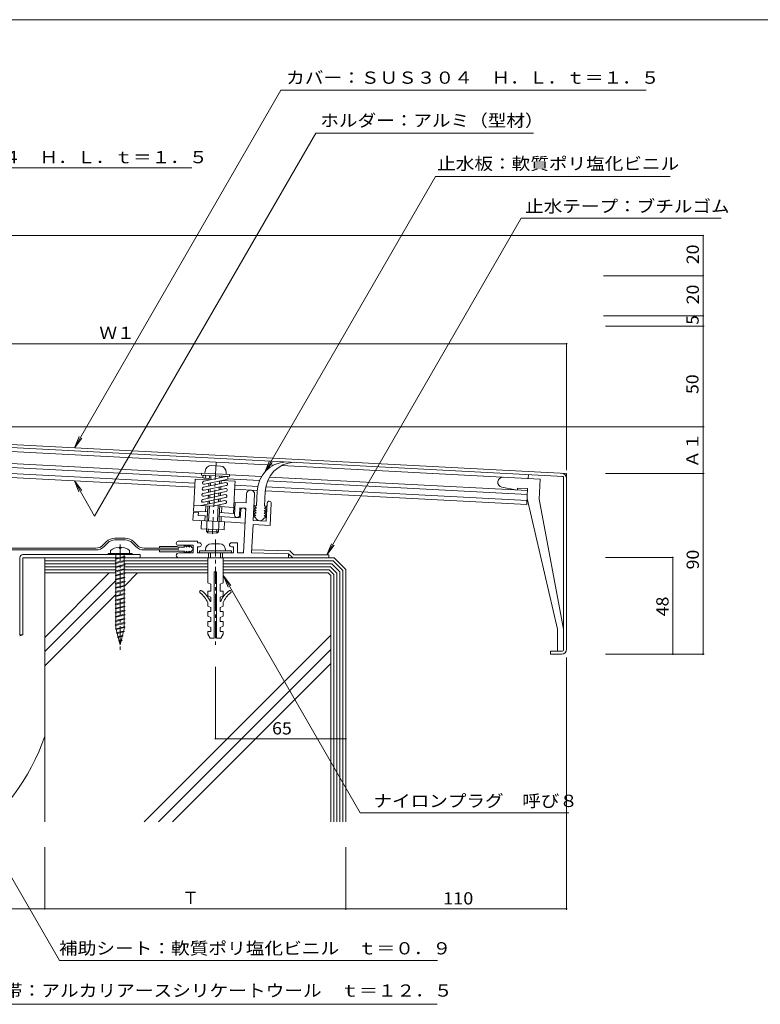
# Model space of a CAD drawing. Units: millimetres. Extents: x -795 to 795, y -546 to 503.
# Drawn here: x -190 to 179, y -489 to 1 of the extents above; entities that cross this region are included whole.
import ezdxf

# ---------------------------------------------------------------- set-up
doc = ezdxf.new("R2010")
doc.units = ezdxf.units.MM
doc.header["$LTSCALE"] = 2
doc.linetypes.add('JWW_CENTER1', pattern=[13.546667, 4.233333, -0.846667, 0.846667, -0.846667, 4.233333, -0.846667, 0.846667, -0.846667])
for name, color, linetype in [('D-0', 7, 'Continuous'), ('D-1', 7, 'Continuous'), ('D-2', 7, 'Continuous'), ('D-3', 7, 'Continuous'), ('D-4', 7, 'Continuous'), ('D-5', 7, 'Continuous')]:
    doc.layers.add(name, color=color, linetype=linetype)
doc.styles.add('ＭＳ ゴシック', font='txt')

msp = doc.modelspace()

# ---------------------------------------------------------------- linework, layer by layer
at = {"layer": 'D-0', "color": 3, "linetype": 'Continuous', "lineweight": 9}
for p, q in [((-281.8, -205.76), (82.69, -224.86)), ((-293.3, -206.66), (81.19, -226.29)), ((82.69, -312.47), (82.69, -224.86)), ((81.19, -312.47), (81.19, -226.29)), ((74.69, -313.47), (74.69, -314.97)), ((80.19, -313.47), (74.69, -313.47)), ((80.19, -314.97), (74.69, -314.97))]:
    msp.add_line(p, q, dxfattribs=at)
for centre, radius, start, end in [((80.19, -227.24), 2.5, 0, 86.9997), ((80.19, -227.24), 1, 0, 86.9994), ((80.19, -312.47), 2.5, 270, 0), ((80.19, -312.47), 1, 270, 0)]:
    msp.add_arc(centre, radius, start, end, dxfattribs=at)
at = {"layer": 'D-1', "color": 2, "linetype": 'Continuous', "lineweight": 9}
for p, q in [((-63.32, -220.72), (-281.99, -209.26)), ((-99.25, -224.84), (-293.72, -214.65)), ((-102.53, -229.68), (-293.98, -219.64)), ((-98.45, -226.89), (-282.41, -217.25)), ((-102.53, -231.68), (-282.67, -222.24)), ((-99.29, -225.67), (-99.24, -224.67)), ((-85.31, -226.4), (-99.29, -225.67)), ((-85.26, -225.4), (-99.24, -224.67)), ((-97.46, -223.76), (-97.51, -224.76)), ((-89.81, -221.16), (-94.31, -220.92)), ((-86.98, -224.31), (-87.03, -225.31)), ((-85.31, -226.4), (-85.26, -225.4)), ((-69.35, -226.41), (-85.27, -225.57)), ((69.53, -227.68), (-59.32, -220.93)), ((63.54, -227.36), (63.64, -225.37)), ((-102.42, -227.7), (-103.26, -243.68)), ((-95.43, -228.07), (-102.42, -227.7)), ((-87.15, -229.33), (-98.29, -231.75)), ((-86.99, -226.34), (-98.13, -228.76)), ((-95.4, -227.37), (-97.85, -227.24)), ((-86.67, -227.8), (-97.81, -230.22)), ((-95.6, -231.17), (-95.52, -229.72)), ((-95.44, -228.17), (-95.32, -225.87)), ((-94.79, -230.99), (-94.71, -229.55)), ((-94.63, -228), (-94.52, -225.92)), ((-90.33, -230.02), (-90.25, -228.58)), ((-90.17, -227.03), (-90.13, -226.15)), ((-89.52, -229.85), (-89.44, -228.4)), ((-89.36, -226.85), (-89.33, -226.19)), ((-82.45, -228.75), (-89.35, -228.38)), ((-70.32, -228.36), (-86.24, -227.53)), ((-82.45, -228.75), (-82.56, -230.74)), ((63.12, -235.35), (-66.33, -228.57)), ((63.22, -233.36), (-65.36, -226.62)), ((69.53, -227.68), (69.01, -237.66)), ((-87.46, -235.32), (-98.6, -237.74)), ((-87.3, -232.33), (-98.45, -234.75)), ((-86.99, -233.79), (-98.13, -236.21)), ((-86.83, -230.8), (-97.97, -233.22)), ((-95.75, -234.16), (-95.68, -232.72)), ((-94.94, -233.99), (-94.87, -232.54)), ((-90.64, -236.02), (-90.57, -234.57)), ((-90.49, -233.02), (-90.41, -231.58)), ((-89.83, -235.84), (-89.76, -234.4)), ((-89.68, -232.84), (-89.6, -231.4)), ((-82.56, -230.74), (-83.29, -244.72)), ((-71.19, -231.32), (-82.56, -230.72)), ((-71.43, -233.31), (-82.56, -232.73)), ((-77.01, -239.56), (-76.77, -235.07)), ((-73.46, -248.26), (-72.78, -235.28)), ((62.86, -240.35), (-67.43, -233.52)), ((62.96, -238.35), (-67.2, -231.53)), ((57.23, -233.04), (50.42, -231.66)), ((58.23, -233.09), (58.28, -232.1)), ((63.28, -232.36), (58.28, -232.1)), ((62.86, -240.35), (63.28, -232.36)), ((-87.62, -238.32), (-99.39, -240.88)), ((-87.14, -236.79), (-98.28, -239.21)), ((-96.07, -240.16), (-95.99, -238.71)), ((-95.91, -237.16), (-95.83, -235.72)), ((-95.26, -239.98), (-95.18, -238.54)), ((-95.1, -236.98), (-95.02, -235.54)), ((-87.3, -239.79), (-93.7, -241.17)), ((-90.8, -239.01), (-90.72, -237.57)), ((-90.78, -253.86), (-90.07, -240.39)), ((-89.99, -238.84), (-89.91, -237.39)), ((-82.83, -245.52), (-82.5, -239.27)), ((-77.01, -239.56), (-82.5, -239.27)), ((-66.97, -248.6), (-66.5, -239.61)), ((-65.08, -250.78), (-64.5, -239.71)), ((63.01, -237.35), (78.19, -302.47)), ((69.01, -237.66), (81.19, -302.47)), ((-103.29, -244.19), (-103.5, -248.19)), ((-100.79, -244.32), (-103.29, -244.19)), ((-96.27, -244.04), (-103.26, -243.68)), ((-93.76, -241.17), (-103.1, -240.68)), ((-100.79, -244.32), (-100.87, -245.82)), ((-97.27, -243.99), (-97.11, -241)), ((-96.77, -253.55), (-96.11, -241.07)), ((-95.71, -248.6), (-95.32, -241.11)), ((-91.31, -248.83), (-90.88, -240.56)), ((-83.29, -244.72), (-90.28, -244.36)), ((-83.13, -241.73), (-90.12, -241.36)), ((-89.28, -244.41), (-89.12, -241.41)), ((-80.33, -245.65), (-80.14, -241.9)), ((-77.14, -242.06), (-80.14, -241.9)), ((-79.9, -246.92), (-79.7, -243.18)), ((-77.14, -242.06), (-78.31, -264.4)), ((-84.52, -249.18), (-103.5, -248.19)), ((-97.38, -246.01), (-100.87, -245.82)), ((-99.25, -248.41), (-99.46, -252.41)), ((-97.51, -248.5), (-97.38, -246.01)), ((-96.38, -246.06), (-97.38, -246.01)), ((-82.4, -246.79), (-90.38, -246.37)), ((-89.52, -248.92), (-89.39, -246.42)), ((-87.77, -249.01), (-87.98, -253.01)), ((-77.53, -249.55), (-84.52, -249.18)), ((-79.9, -246.92), (-82.4, -246.79)), ((-66.97, -248.6), (-73.46, -248.26)), ((-87.98, -253.01), (-99.46, -252.41)), ((-96.01, -254.39), (-96.77, -253.55)), ((-90.78, -253.86), (-96.77, -253.55)), ((-95.92, -252.59), (-96.01, -254.39)), ((-91.62, -254.62), (-96.01, -254.39)), ((-91.52, -252.82), (-91.62, -254.62)), ((-91.62, -254.62), (-90.78, -253.86)), ((-73.57, -250.33), (-74.31, -264.4)), ((-65.08, -250.78), (-73.57, -250.33)), ((-101.31, -258.65), (-110.81, -258.65)), ((-101.31, -258.65), (-101.31, -259.4)), ((-101.31, -259.4), (-100.31, -259.4)), ((-94.31, -259.9), (-90.31, -259.9)), ((-84.31, -259.4), (-81.31, -259.4)), ((-81.31, -259.4), (-81.31, -264.4)), ((-103.31, -260.65), (-110.81, -260.65)), ((-103.31, -264.4), (-110.56, -264.4)), ((-103.31, -260.65), (-103.31, -264.4)), ((-101.31, -261.4), (-100.31, -261.4)), ((-101.31, -261.4), (-101.31, -264.4)), ((-83.31, -264.4), (-101.31, -264.4)), ((-84.31, -263.4), (-100.31, -263.4)), ((-100.31, -263.4), (-100.31, -264.4)), ((-97.31, -262.9), (-97.31, -263.4)), ((-95.81, -264.4), (-95.81, -266.9)), ((-94.81, -264.4), (-94.81, -266.9)), ((-89.81, -264.4), (-89.81, -266.9)), ((-88.81, -264.4), (-88.81, -266.9)), ((-87.31, -262.9), (-87.31, -263.4)), ((-84.31, -261.4), (-83.31, -261.4)), ((-84.31, -263.4), (-84.31, -264.4)), ((-83.31, -261.4), (-83.31, -264.4)), ((-81.31, -264.4), (-78.31, -264.4)), ((-55.81, -264.9), (-74.28, -264.4)), ((-55.17, -263.42), (-74.23, -262.9)), ((-55.81, -266.9), (-55.81, -264.9)), ((-55.81, -264.9), (-53.81, -266.9)), ((-55.17, -263.42), (-53.19, -265.4)), ((-96.11, -266.9), (-88.51, -266.9)), ((-96.11, -266.9), (-96.11, -279.4)), ((-88.51, -266.9), (-88.51, -279.4)), ((-35.81, -265.4), (-53.19, -265.4)), ((-35.81, -266.9), (-35.81, -265.4)), ((-92.85, -273.9), (-92.85, -306.9)), ((-92.85, -273.9), (-91.78, -273.9)), ((-91.78, -273.9), (-91.78, -306.9)), ((-94.65, -280.07), (-96.11, -279.4)), ((-89.98, -280.07), (-88.51, -279.4)), ((-96.11, -283.57), (-96.11, -285.9)), ((-96.11, -283.57), (-94.65, -283.57)), ((-94.65, -280.07), (-94.65, -283.57)), ((-89.98, -280.07), (-89.98, -283.57)), ((-88.51, -283.57), (-89.98, -283.57)), ((-88.51, -283.57), (-88.51, -285.9)), ((-94.65, -286.57), (-96.11, -285.9)), ((-96.11, -289.1), (-96.11, -290.9)), ((-94.93, -288.57), (-94.65, -288.57)), ((-94.65, -286.57), (-94.65, -288.57)), ((-89.98, -286.57), (-88.51, -285.9)), ((-89.98, -286.57), (-89.98, -288.57)), ((-89.69, -288.57), (-89.98, -288.57)), ((-88.51, -289.1), (-88.51, -290.9)), ((-94.65, -291.57), (-96.11, -290.9)), ((-96.11, -293.57), (-94.65, -293.57)), ((-96.11, -293.57), (-96.11, -295.9)), ((-94.65, -291.57), (-94.65, -293.57)), ((-89.98, -291.57), (-88.51, -290.9)), ((-89.98, -291.57), (-89.98, -293.57)), ((-88.51, -293.57), (-89.98, -293.57)), ((-88.51, -293.57), (-88.51, -295.9)), ((-94.65, -296.57), (-96.11, -295.9)), ((-96.11, -298.57), (-94.65, -298.57)), ((-96.11, -298.57), (-96.11, -300.9)), ((-94.65, -296.57), (-94.65, -298.57)), ((-89.98, -296.57), (-88.51, -295.9)), ((-89.98, -296.57), (-89.98, -298.57)), ((-88.51, -298.57), (-89.98, -298.57)), ((-88.51, -298.57), (-88.51, -300.9)), ((-94.65, -301.57), (-96.11, -300.9)), ((-96.11, -303.57), (-94.65, -303.57)), ((-96.11, -303.57), (-96.11, -304.9)), ((-94.65, -301.57), (-94.65, -303.57)), ((-89.98, -301.57), (-88.51, -300.9)), ((-89.98, -301.57), (-89.98, -303.57)), ((-89.98, -303.57), (-88.51, -303.57)), ((-88.51, -303.57), (-88.51, -304.9)), ((78.19, -302.47), (78.19, -313.47)), ((-94.98, -306.9), (-96.11, -304.9)), ((-94.98, -306.9), (-92.85, -306.9)), ((-91.78, -306.9), (-89.65, -306.9)), ((-89.65, -306.9), (-88.51, -304.9))]:
    msp.add_line(p, q, dxfattribs=at)
at = {"layer": 'D-1', "color": 2, "linetype": 'JWW_CENTER1', "lineweight": 9}
for p, q in [((-93.82, -255), (-91.89, -218.28)), ((-92.31, -257.79), (-92.31, -310.89))]:
    msp.add_line(p, q, dxfattribs=at)
at = {"layer": 'D-1', "color": 2, "linetype": 'Continuous', "lineweight": 9}
msp.add_circle((-97.82, -226.49), 0.75, dxfattribs=at)
for centre, radius, start, end in [((-94.46, -223.92), 3, 86.9989, 176.9989), ((-89.97, -224.15), 3, 356.9989, 86.9989), ((-97.97, -229.49), 0.75, 102.2513, 282.2587), ((-86.99, -230.07), 0.75, 282.2587, 102.2513), ((-86.83, -227.07), 0.75, 282.2513, 102.2587), ((50.92, -229.21), 2.5, 86.9997, 258.4931), ((-98.29, -235.48), 0.75, 102.2549, 282.255), ((-98.13, -232.49), 0.75, 102.2587, 282.2513), ((-87.3, -236.06), 0.75, 282.255, 102.255), ((-87.14, -233.06), 0.75, 282.2513, 102.2587), ((-74.78, -235.17), 2, 357.0008, 176.9978), ((-98.44, -238.48), 0.75, 102.2587, 282.2513), ((-87.46, -239.05), 0.75, 282.255, 102.255), ((-65.5, -239.66), 1, 357.0009, 177.0009), ((-78.45, -243.24), 1.25, 357.0009, 177.0009), ((-81.58, -245.58), 1.25, 177.0008, 357.0009), ((-110.81, -259.65), 1, 90, 270), ((-100.31, -260.4), 1, 270, 90), ((-94.31, -262.9), 3, 90, 180), ((-90.31, -262.9), 3, 0, 90), ((-84.31, -260.4), 1, 90, 270), ((-110.56, -265.65), 1.25, 90, 270), ((-99.5, -283.84), 0.667, 52.9296, 232.9299), ((-107.13, -293.95), 12, 23.7975, 52.9298), ((-107.13, -293.95), 13.33, 23.7975, 52.9298), ((-77.49, -293.95), 13.33, 127.0702, 156.2025), ((-77.49, -293.95), 12, 127.0702, 156.2025), ((-85.13, -283.84), 0.667, 307.0701, 127.0704)]:
    msp.add_arc(centre, radius, start, end, dxfattribs=at)
at = {"layer": 'D-2', "color": 4, "linetype": 'Continuous', "lineweight": 9}
for p, q in [((-71.83, -240.91), (-71.44, -233.58)), ((-67.83, -241.12), (-67.45, -233.79)), ((-73.27, -244.59), (-72.02, -244.66)), ((-72.09, -245.9), (-73.27, -244.59)), ((-73.2, -243.34), (-71.96, -243.41)), ((-72.02, -244.66), (-73.2, -243.34)), ((-73.14, -242.09), (-71.89, -242.16)), ((-71.96, -243.41), (-73.14, -242.09)), ((-73.07, -240.85), (-71.83, -240.91)), ((-71.89, -242.16), (-73.07, -240.85)), ((-68.09, -246.11), (-66.78, -244.93)), ((-68.03, -244.87), (-66.71, -243.68)), ((-66.78, -244.93), (-68.03, -244.87)), ((-67.96, -243.62), (-66.65, -242.43)), ((-66.71, -243.68), (-67.96, -243.62)), ((-67.9, -242.37), (-66.58, -241.19)), ((-66.65, -242.43), (-67.9, -242.37)), ((-66.58, -241.19), (-67.83, -241.12)), ((-71.6, -247.77), (-73.34, -245.84)), ((-72.09, -245.9), (-73.34, -245.84)), ((-68.77, -247.92), (-66.84, -246.18)), ((-68.09, -246.11), (-66.84, -246.18)), ((-146.57, -258.8), (-148.38, -260.61)), ((-147.74, -261.25), (-145.93, -259.44)), ((-137.29, -257.07), (-142.4, -257.07)), ((-137.29, -257.97), (-142.4, -257.97)), ((-131.94, -261.25), (-133.75, -259.44)), ((-133.11, -258.8), (-131.31, -260.61)), ((-198.02, -262.07), (-151.88, -262.07)), ((-198.02, -262.97), (-151.86, -262.97)), ((-145.8, -265.3), (-145.8, -264.8)), ((-145.8, -264.8), (-133.8, -264.8)), ((-144.55, -263.16), (-144.55, -264.8)), ((-140.3, -261.61), (-140.3, -262.02)), ((-139.31, -262.02), (-140.3, -262.02)), ((-139.31, -261.61), (-139.31, -262.02)), ((-135.05, -263.16), (-135.05, -264.8)), ((-133.8, -265.3), (-133.8, -264.8)), ((-127.83, -262.97), (-110.47, -262.97)), ((-127.81, -262.07), (-110.47, -262.07)), ((-120.1, -261.19), (-111.37, -261.19)), ((-120.1, -261.19), (-120.1, -262.09)), ((-120.1, -263.89), (-120.1, -262.99)), ((-120.1, -263.89), (-111.37, -263.89)), ((-110.78, -261.54), (-111.37, -261.19)), ((-110.78, -263.54), (-111.37, -263.89)), ((-107.78, -261.54), (-110.78, -261.54)), ((-107.78, -263.54), (-110.78, -263.54)), ((-107.77, -260.82), (-107.88, -260.79)), ((-107.77, -264.26), (-107.88, -264.29)), ((-107.7, -260.84), (-107.77, -260.82)), ((-107.7, -264.24), (-107.77, -264.26)), ((-107.63, -260.86), (-107.7, -260.84)), ((-107.63, -264.22), (-107.7, -264.24)), ((-107.59, -260.87), (-107.63, -260.86)), ((-107.59, -264.2), (-107.63, -264.22)), ((-107.43, -260.93), (-107.59, -260.87)), ((-107.43, -264.14), (-107.59, -264.2)), ((-107.17, -261.07), (-107.43, -260.93)), ((-107.17, -264), (-107.43, -264.14)), ((-106.92, -261.24), (-107.17, -261.07)), ((-106.92, -263.83), (-107.17, -264)), ((-106.67, -261.43), (-106.92, -261.24)), ((-106.67, -263.65), (-106.92, -263.83)), ((-106.53, -261.54), (-106.67, -261.43)), ((-106.53, -263.54), (-106.67, -263.65)), ((-106.52, -260.82), (-106.63, -260.79)), ((-106.52, -264.26), (-106.63, -264.29)), ((-106.45, -260.84), (-106.52, -260.82)), ((-106.45, -264.24), (-106.52, -264.26)), ((-106.38, -260.86), (-106.45, -260.84)), ((-106.38, -264.22), (-106.45, -264.24)), ((-106.34, -260.87), (-106.38, -260.86)), ((-106.34, -264.2), (-106.38, -264.22)), ((-106.18, -260.93), (-106.34, -260.87)), ((-106.18, -264.14), (-106.34, -264.2)), ((-105.92, -261.07), (-106.18, -260.93)), ((-105.92, -264), (-106.18, -264.14)), ((-105.67, -261.24), (-105.92, -261.07)), ((-105.67, -263.83), (-105.92, -264)), ((-105.42, -261.43), (-105.67, -261.24)), ((-105.42, -263.65), (-105.67, -263.83)), ((-105.28, -261.54), (-105.42, -261.43)), ((-105.28, -263.54), (-105.42, -263.65)), ((-105.33, -260.81), (-105.38, -260.79)), ((-105.33, -264.27), (-105.38, -264.29)), ((-105.23, -260.84), (-105.33, -260.81)), ((-105.23, -264.23), (-105.33, -264.27)), ((-105.13, -260.88), (-105.23, -260.84)), ((-105.13, -264.2), (-105.23, -264.23)), ((-105.03, -260.92), (-105.13, -260.88)), ((-105.03, -264.16), (-105.13, -264.2)), ((-104.98, -260.94), (-105.03, -260.92)), ((-104.98, -264.13), (-105.03, -264.16)), ((-104.85, -261.01), (-104.98, -260.94)), ((-104.85, -264.07), (-104.98, -264.13)), ((-104.65, -261.14), (-104.85, -261.01)), ((-104.65, -263.94), (-104.85, -264.07)), ((-104.46, -261.28), (-104.65, -261.14)), ((-104.46, -263.79), (-104.65, -263.94)), ((-104.27, -261.44), (-104.46, -261.28)), ((-104.27, -263.63), (-104.46, -263.79)), ((-104.16, -261.54), (-104.27, -261.44)), ((-104.16, -263.54), (-104.27, -263.63)), ((-103.37, -262.32), (-104.16, -261.54)), ((-103.37, -262.75), (-104.16, -263.54)), ((-189.8, -266.9), (-189.8, -305.3)), ((-129.8, -265.3), (-188.2, -265.3)), ((-188.2, -305.3), (-188.2, -266.9)), ((-188.2, -266.9), (-129.8, -266.9)), ((-177.3, -325.99), (-177.3, -266.9)), ((-145.8, -265.3), (-133.8, -265.3)), ((-142.28, -267.41), (-141.87, -267.2)), ((-141.87, -267.62), (-142.28, -267.41)), ((-142.28, -269.47), (-141.87, -269.26)), ((-141.87, -269.69), (-142.28, -269.47)), ((-141.87, -267.2), (-137.74, -266.17)), ((-141.87, -267.62), (-137.74, -266.59)), ((-141.87, -269.26), (-137.74, -268.23)), ((-141.87, -269.69), (-137.74, -268.66)), ((-141.86, -265.3), (-141.86, -267.2)), ((-141.85, -267.62), (-141.85, -269.26)), ((-141.85, -269.69), (-141.85, -271.32)), ((-137.74, -265.3), (-137.73, -266.17)), ((-137.74, -266.17), (-137.33, -266.38)), ((-137.33, -266.38), (-137.74, -266.59)), ((-137.74, -268.23), (-137.33, -268.44)), ((-137.33, -268.44), (-137.74, -268.66)), ((-137.73, -266.59), (-137.73, -268.24)), ((-137.73, -268.65), (-137.73, -270.3)), ((-129.8, -265.3), (-129.8, -266.9)), ((-142.28, -271.54), (-141.87, -271.32)), ((-141.87, -271.75), (-142.28, -271.54)), ((-142.28, -273.6), (-141.87, -273.38)), ((-141.87, -273.81), (-142.28, -273.6)), ((-141.87, -271.32), (-137.74, -270.29)), ((-141.87, -271.75), (-137.74, -270.72)), ((-141.87, -273.38), (-137.74, -272.35)), ((-141.87, -273.81), (-137.74, -272.78)), ((-141.87, -275.45), (-137.74, -274.42)), ((-141.85, -271.75), (-141.85, -273.38)), ((-141.85, -273.81), (-141.85, -275.45)), ((-137.74, -270.29), (-137.33, -270.5)), ((-137.33, -270.5), (-137.74, -270.72)), ((-137.74, -272.35), (-137.33, -272.57)), ((-137.33, -272.57), (-137.74, -272.78)), ((-137.74, -274.42), (-137.33, -274.63)), ((-137.33, -274.63), (-137.74, -274.84)), ((-137.73, -270.71), (-137.73, -272.36)), ((-137.73, -272.77), (-137.73, -274.42)), ((-142.28, -275.66), (-141.87, -275.45)), ((-141.87, -275.87), (-142.28, -275.66)), ((-142.28, -277.72), (-141.87, -277.51)), ((-141.87, -277.93), (-142.28, -277.72)), ((-142.28, -279.78), (-141.87, -279.57)), ((-141.87, -275.87), (-137.74, -274.84)), ((-141.87, -277.51), (-137.74, -276.48)), ((-141.87, -277.93), (-137.74, -276.9)), ((-141.87, -279.57), (-137.74, -278.54)), ((-141.87, -280), (-137.74, -278.96)), ((-141.85, -275.87), (-141.85, -277.51)), ((-141.85, -277.93), (-141.85, -279.57)), ((-137.74, -276.48), (-137.33, -276.69)), ((-137.33, -276.69), (-137.74, -276.9)), ((-137.74, -278.54), (-137.33, -278.75)), ((-137.33, -278.75), (-137.74, -278.96)), ((-137.73, -274.84), (-137.73, -276.48)), ((-137.73, -276.9), (-137.73, -278.55)), ((-137.73, -278.96), (-137.73, -280.61)), ((-141.87, -280), (-142.28, -279.78)), ((-142.28, -281.84), (-141.87, -281.63)), ((-141.87, -282.06), (-142.28, -281.84)), ((-142.28, -283.91), (-141.87, -283.69)), ((-141.87, -284.12), (-142.28, -283.91)), ((-141.87, -281.63), (-137.74, -280.6)), ((-141.87, -282.06), (-137.74, -281.03)), ((-141.87, -283.69), (-137.74, -282.66)), ((-141.87, -284.12), (-137.74, -283.09)), ((-141.85, -280), (-141.85, -281.63)), ((-141.85, -282.06), (-141.85, -283.69)), ((-141.85, -284.12), (-141.85, -285.76)), ((-137.74, -280.6), (-137.33, -280.81)), ((-137.33, -280.81), (-137.74, -281.03)), ((-137.74, -282.66), (-137.33, -282.88)), ((-137.33, -282.88), (-137.74, -283.09)), ((-137.73, -281.02), (-137.73, -282.67)), ((-137.73, -283.08), (-137.73, -284.73)), ((-142.28, -285.97), (-141.87, -285.76)), ((-141.87, -286.18), (-142.28, -285.97)), ((-142.28, -288.03), (-141.87, -287.82)), ((-141.87, -288.24), (-142.28, -288.03)), ((-141.87, -285.76), (-137.74, -284.73)), ((-141.87, -286.18), (-137.74, -285.15)), ((-141.87, -287.82), (-137.74, -286.79)), ((-141.87, -288.24), (-137.74, -287.21)), ((-141.87, -289.88), (-137.74, -288.85)), ((-141.87, -290.3), (-137.74, -289.27)), ((-141.85, -286.18), (-141.85, -287.82)), ((-141.85, -288.24), (-141.85, -289.88)), ((-137.74, -284.73), (-137.33, -284.94)), ((-137.33, -284.94), (-137.74, -285.15)), ((-137.74, -286.79), (-137.33, -287)), ((-137.33, -287), (-137.74, -287.21)), ((-137.74, -288.85), (-137.33, -289.06)), ((-137.33, -289.06), (-137.74, -289.27)), ((-137.73, -285.15), (-137.73, -286.79)), ((-137.73, -287.21), (-137.73, -288.86)), ((-137.73, -289.27), (-137.73, -290.92)), ((-142.28, -290.09), (-141.87, -289.88)), ((-141.87, -290.3), (-142.28, -290.09)), ((-142.28, -292.15), (-141.87, -291.94)), ((-141.87, -292.37), (-142.28, -292.15)), ((-142.28, -294.22), (-141.87, -294)), ((-141.87, -294.43), (-142.28, -294.22)), ((-141.87, -291.94), (-137.74, -290.91)), ((-141.87, -292.37), (-137.74, -291.34)), ((-141.87, -294), (-137.74, -292.97)), ((-141.87, -294.43), (-137.74, -293.4)), ((-141.85, -290.3), (-141.85, -291.94)), ((-141.85, -292.37), (-141.85, -294)), ((-137.74, -290.91), (-137.33, -291.12)), ((-137.33, -291.12), (-137.74, -291.34)), ((-137.74, -292.97), (-137.33, -293.19)), ((-137.33, -293.19), (-137.74, -293.4)), ((-137.73, -291.33), (-137.73, -292.98)), ((-137.73, -293.39), (-137.73, -295.04)), ((-142.28, -296.28), (-141.87, -296.07)), ((-141.87, -296.49), (-142.28, -296.28)), ((-142.28, -298.34), (-141.87, -298.13)), ((-141.87, -298.55), (-142.28, -298.34)), ((-141.87, -296.07), (-137.74, -295.03)), ((-141.87, -296.49), (-137.74, -295.46)), ((-141.87, -298.13), (-137.74, -297.1)), ((-141.87, -298.55), (-137.74, -297.52)), ((-141.87, -300.19), (-137.74, -299.16)), ((-141.85, -294.43), (-141.85, -296.07)), ((-141.85, -296.49), (-141.85, -298.13)), ((-141.85, -298.55), (-141.85, -300.19)), ((-137.74, -295.03), (-137.33, -295.25)), ((-137.33, -295.25), (-137.74, -295.46)), ((-137.74, -297.1), (-137.33, -297.31)), ((-137.33, -297.31), (-137.74, -297.52)), ((-137.74, -299.16), (-137.33, -299.37)), ((-137.73, -295.46), (-137.73, -297.1)), ((-137.73, -297.52), (-137.73, -299.16)), ((-142.28, -300.4), (-141.87, -300.19)), ((-141.87, -300.61), (-142.28, -300.4)), ((-142.13, -302.43), (-141.72, -302.21)), ((-141.72, -302.64), (-142.13, -302.43)), ((-141.87, -300.61), (-137.74, -299.58)), ((-141.85, -300.61), (-141.85, -302.25)), ((-141.72, -302.21), (-137.73, -301.22)), ((-141.72, -302.64), (-137.73, -301.64)), ((-141.72, -302.64), (-139.8, -310.3)), ((-141.65, -304.37), (-141.23, -304.15)), ((-141.23, -304.15), (-138.07, -303.36)), ((-141.23, -304.58), (-138.07, -303.79)), ((-137.63, -301.62), (-139.8, -310.3)), ((-138.07, -303.36), (-137.66, -303.58)), ((-137.66, -303.58), (-138.07, -303.79)), ((-137.33, -299.37), (-137.74, -299.58)), ((-137.73, -299.58), (-137.73, -301.23)), ((-137.73, -301.22), (-137.32, -301.43)), ((-137.32, -301.43), (-137.73, -301.64)), ((-189.83, -305.79), (-188.2, -305.3)), ((-189.8, -305.3), (-188.2, -305.3)), ((-141.23, -304.58), (-141.65, -304.37)), ((-141.16, -306.31), (-140.75, -306.09)), ((-140.75, -306.52), (-141.16, -306.31)), ((-140.75, -306.09), (-138.62, -305.56)), ((-140.75, -306.52), (-138.62, -305.99)), ((-140.68, -308.25), (-140.26, -308.04)), ((-140.26, -308.46), (-140.68, -308.25)), ((-140.26, -308.04), (-139.17, -307.76)), ((-140.26, -308.46), (-139.17, -308.19)), ((-139.17, -307.76), (-138.76, -307.97)), ((-138.76, -307.97), (-139.17, -308.19)), ((-138.62, -305.56), (-138.21, -305.78)), ((-138.21, -305.78), (-138.62, -305.99))]:
    msp.add_line(p, q, dxfattribs=at)
at = {"layer": 'D-2', "color": 4, "linetype": 'JWW_CENTER1', "lineweight": 9}
msp.add_line((-139.8, -260.23), (-139.8, -313.34), dxfattribs=at)
at = {"layer": 'D-2', "color": 6, "linetype": 'Continuous', "lineweight": 5}
msp.add_line((-147.31, -266.9), (-177.31, -266.9), dxfattribs=at)
at = {"layer": 'D-2', "color": 4, "linetype": 'Continuous', "lineweight": 9}
for centre, radius, start, end in [((-56.45, -234.05), 15, 92.8444, 178.2057), ((-52.45, -234.26), 15, 92.8427, 178.2057), ((-70.11, -246.43), 2, 221.9994, 311.9994), ((-142.4, -262.97), 5.9, 90, 135), ((-142.4, -262.97), 5, 90, 135), ((-137.29, -262.97), 5.9, 45, 90), ((-137.29, -262.97), 5, 45, 90), ((-151.91, -257.07), 5, 270.4246, 315), ((-151.91, -257.07), 5.9, 270.568, 315), ((-139.8, -269.6), 8, 93.552, 126.4236), ((-139.8, -269.6), 8, 53.5764, 86.448), ((-127.77, -257.07), 5.9, 225, 269.432), ((-127.77, -257.07), 5, 225, 269.5754), ((-110.59, -261.53), 2.81, 359.8601, 15.3309), ((-110.59, -263.54), 2.81, 344.6691, 0.1399), ((-109.34, -261.53), 2.81, 359.8601, 15.3309), ((-109.34, -263.54), 2.81, 344.6691, 0.1399), ((-108.09, -261.53), 2.81, 359.8601, 15.3309), ((-108.09, -263.54), 2.81, 344.6691, 0.1399), ((-103.58, -262.54), 0.3, 315, 45), ((-188.2, -266.9), 1.6, 90, 180), ((-277.31, -321.45), 105.71, 198.9123, 341.0884)]:
    msp.add_arc(centre, radius, start, end, dxfattribs=at)
at = {"layer": 'D-3', "color": 6, "linetype": 'Continuous', "lineweight": 5}
for p, q in [((-177.31, -266.9), (-177.31, -398.41)), ((-33.06, -266.9), (-177.31, -266.9)), ((-141.85, -268.4), (-177.31, -268.4)), ((-96.31, -268.4), (-137.73, -268.4)), ((-33.68, -268.4), (-88.31, -268.4)), ((-33.68, -268.4), (-28.81, -273.27)), ((-33.06, -266.9), (-27.31, -272.65)), ((-141.85, -269.9), (-177.31, -269.9)), ((-141.85, -271.4), (-177.31, -271.4)), ((-141.84, -272.9), (-177.31, -272.9)), ((-141.84, -274.4), (-177.31, -274.4)), ((-177.31, -306.51), (-145.2, -274.4)), ((-96.31, -269.9), (-137.73, -269.9)), ((-96.31, -271.4), (-137.72, -271.4)), ((-96.31, -272.9), (-137.72, -272.9)), ((-96.31, -274.4), (-137.72, -274.4)), ((-137.43, -280.76), (-131.06, -274.4)), ((-34.31, -269.9), (-88.31, -269.9)), ((-34.93, -271.4), (-88.31, -271.4)), ((-35.55, -272.9), (-88.31, -272.9)), ((-36.17, -274.4), (-88.31, -274.4)), ((-36.17, -274.4), (-34.81, -275.75)), ((-35.55, -272.9), (-33.31, -275.13)), ((-34.93, -271.4), (-31.81, -274.51)), ((-34.31, -269.9), (-30.31, -273.89)), ((-31.81, -274.51), (-31.81, -398.41)), ((-30.31, -273.89), (-30.31, -398.41)), ((-28.81, -273.27), (-28.81, -398.41)), ((-27.31, -272.65), (-27.31, -398.41)), ((-177.31, -313.58), (-141.85, -278.12)), ((-34.81, -275.75), (-34.81, -398.41)), ((-33.31, -275.13), (-33.31, -398.41)), ((-177.31, -320.65), (-141.85, -285.19)), ((-34.81, -305.43), (-97.22, -367.83)), ((-120.72, -398.41), (-34.81, -312.5)), ((-113.65, -398.41), (-34.81, -319.57)), ((-127.79, -398.41), (-97.22, -367.83))]:
    msp.add_line(p, q, dxfattribs=at)
at = {"layer": 'D-4', "color": 7, "linetype": 'Continuous', "lineweight": 9}
for p, q in [((150.71, -106.33), (-349.08, -106.33)), ((150.71, -126.33), (150.71, -106.33)), ((150.71, -126.33), (101.08, -126.33)), ((150.71, -146.29), (150.71, -126.33)), ((150.71, -146.29), (101.08, -146.29)), ((150.71, -151.42), (150.71, -146.29)), ((151.31, -151.42), (102.01, -151.42)), ((150.71, -201.62), (150.71, -151.42)), ((-362.31, -160.17), (82.69, -160.17)), ((82.69, -160.17), (82.69, -223.24)), ((151.31, -201.62), (-302.11, -201.62)), ((150.71, -224.86), (150.71, -201.62)), ((102.01, -224.86), (151.31, -224.86)), ((150.71, -224.86), (150.71, -315.23)), ((135.61, -266.64), (102.01, -266.64)), ((135.61, -314.97), (135.61, -266.64)), ((82.69, -442.36), (82.69, -316.47)), ((102.01, -314.97), (151.31, -314.97)), ((-92.31, -357.02), (-92.31, -321.24)), ((-27.31, -357.02), (-92.31, -357.02)), ((-27.31, -357.02), (-27.31, -357.62)), ((-170.06, -467.54), (-225.65, -371.25)), ((-177.31, -441.76), (-177.31, -411.05)), ((-27.31, -441.76), (-27.31, -411.05)), ((-177.31, -441.76), (-377.31, -441.76)), ((-27.31, -441.76), (-177.31, -441.76)), ((-27.31, -441.76), (-27.31, -442.36)), ((-27.31, -441.76), (82.69, -441.76)), ((18.32, -467.54), (-170.06, -467.54)), ((18.24, -489.37), (-219.22, -489.37))]:
    msp.add_line(p, q, dxfattribs=at)
at = {"layer": 'D-4', "color": 7, "linetype": 'Continuous', "lineweight": 9, "const_width": 0.4}
for points in [[(150.91, -106.33, 0.414214), (150.71, -106.13, 0.414214), (150.51, -106.33, 0.414214), (150.71, -106.53, 0.414214)], [(150.91, -126.33, 0.414214), (150.71, -126.13, 0.414214), (150.51, -126.33, 0.414214), (150.71, -126.53, 0.414214)], [(150.91, -146.29, 0.414214), (150.71, -146.09, 0.414214), (150.51, -146.29, 0.414214), (150.71, -146.49, 0.414214)], [(150.91, -151.42, 0.414214), (150.71, -151.22, 0.414214), (150.51, -151.42, 0.414214), (150.71, -151.62, 0.414214)], [(82.89, -160.17, 0.414214), (82.69, -159.97, 0.414214), (82.49, -160.17, 0.414214), (82.69, -160.37, 0.414214)], [(150.91, -201.62, 0.414214), (150.71, -201.42, 0.414214), (150.51, -201.62, 0.414214), (150.71, -201.82, 0.414214)], [(150.91, -201.62, 0.414214), (150.71, -201.42, 0.414214), (150.51, -201.62, 0.414214), (150.71, -201.82, 0.414214)], [(150.91, -224.86, 0.414214), (150.71, -224.66, 0.414214), (150.51, -224.86, 0.414214), (150.71, -225.06, 0.414214)], [(135.81, -266.64, 0.414214), (135.61, -266.44, 0.414214), (135.41, -266.64, 0.414214), (135.61, -266.84, 0.414214)], [(135.81, -314.97, 0.414214), (135.61, -314.77, 0.414214), (135.41, -314.97, 0.414214), (135.61, -315.17, 0.414214)], [(150.91, -314.97, 0.414214), (150.71, -314.77, 0.414214), (150.51, -314.97, 0.414214), (150.71, -315.17, 0.414214)], [(-92.11, -357.02, 0.414214), (-92.31, -356.82, 0.414214), (-92.51, -357.02, 0.414214), (-92.31, -357.22, 0.414214)], [(-27.11, -357.02, 0.414214), (-27.31, -356.82, 0.414214), (-27.51, -357.02, 0.414214), (-27.31, -357.22, 0.414214)], [(-177.11, -441.76, 0.414214), (-177.31, -441.56, 0.414214), (-177.51, -441.76, 0.414214), (-177.31, -441.96, 0.414214)], [(-27.11, -441.76, 0.414214), (-27.31, -441.56, 0.414214), (-27.51, -441.76, 0.414214), (-27.31, -441.96, 0.414214)], [(-27.11, -441.76, 0.414214), (-27.31, -441.56, 0.414214), (-27.51, -441.76, 0.414214), (-27.31, -441.96, 0.414214)], [(-27.11, -441.76, 0.414214), (-27.31, -441.56, 0.414214), (-27.51, -441.76, 0.414214), (-27.31, -441.96, 0.414214)], [(82.89, -441.76, 0.414214), (82.69, -441.56, 0.414214), (82.49, -441.76, 0.414214), (82.69, -441.96, 0.414214)]]:
    msp.add_lwpolyline(points, format="xyb", close=True, dxfattribs=at)
at = {"layer": 'D-5', "color": 7, "linetype": 'Continuous', "lineweight": 9}
for p, q in [((-794.5, 1.27), (795.5, 1.27)), ((-162.52, -212), (-59.7, -33.91)), ((122.27, -33.91), (-59.7, -33.91)), ((-152.49, -246.05), (-42.33, -55.25)), ((66.12, -55.25), (-42.33, -55.25)), ((-104.02, -72.62), (-307.2, -72.62)), ((-67.73, -224.16), (17.35, -76.81)), ((134.32, -76.81), (17.35, -76.81)), ((-36.8, -265.4), (60.03, -97.68)), ((159.67, -97.68), (60.03, -97.68)), ((-162.52, -212), (-160.23, -206.46)), ((-162.52, -212), (-158.87, -207.24)), ((-67.73, -224.16), (-65.43, -218.62)), ((-67.73, -224.16), (-64.07, -219.4)), ((-162.6, -228.53), (-160.31, -234.07)), ((-162.6, -228.53), (-158.95, -233.29)), ((-152.49, -246.05), (-162.6, -228.53)), ((-36.8, -265.4), (-34.51, -259.85)), ((-36.8, -265.4), (-33.15, -260.64)), ((-88.31, -275.9), (-84.66, -280.66)), ((-88.31, -275.9), (-86.02, -281.45)), ((-88.31, -275.9), (-20.2, -393.88)), ((83.74, -393.88), (-20.2, -393.88))]:
    msp.add_line(p, q, dxfattribs=at)

# ---------------------------------------------------------------- texts
at = {"layer": 'D-4', "color": 2, "linetype": 'Continuous', "lineweight": 211, "style": 'ＭＳ ゴシック', "width": 1.0625}
for s, p in [('20', (148.59, -120.58)), ('20', (148.59, -140.56)), ('50', (148.39, -185.27)), ('Ａ１', (148.39, -222.09))]:
    msp.add_text(s, height=6.096, rotation=90, dxfattribs=at).set_placement(p)
at = {"layer": 'D-4', "color": 2, "linetype": 'Continuous', "lineweight": 211, "style": 'ＭＳ ゴシック'}
msp.add_text('5', height=6.1, rotation=90, dxfattribs=at).set_placement((148.49, -150.67))
at = {"layer": 'D-4', "color": 2, "linetype": 'Continuous', "lineweight": 211, "style": 'ＭＳ ゴシック', "width": 1.0625}
msp.add_text('Ｗ１', height=6.096, dxfattribs=at).set_placement((-150.14, -157.84))
at = {"layer": 'D-4', "color": 2, "linetype": 'Continuous', "lineweight": 9, "style": 'ＭＳ ゴシック'}
for s, rotation, width, p in [('90', 90, 1.0625, (148.59, -272.66)), ('48', 90, 1.0625, (133.48, -296.02)), ('耐火帯：アルカリアースシリケートウール\u3000ｔ＝１２．５', 0, 1.120192, (-216.34, -485.56))]:
    msp.add_text(s, height=6.096, rotation=rotation, dxfattribs=dict(at, width=width)).set_placement(p)
for s, width, p in [('65', 1.0625, (-64.06, -354.89)), ('110', 1.083333, (21.19, -439.63)), ('補助シート：軟質ポリ塩化ビニル\u3000ｔ＝０．９', 1.119048, (-170.26, -464.5))]:
    msp.add_text(s, height=6.096, dxfattribs=dict(at, width=width)).set_placement(p)
at = {"layer": 'D-4', "color": 2, "linetype": 'Continuous', "lineweight": 211, "style": 'ＭＳ ゴシック'}
msp.add_text('Ｔ', height=6.1, dxfattribs=at).set_placement((-108.81, -439.43))
at = {"layer": 'D-5', "color": 2, "linetype": 'Continuous', "lineweight": 9, "style": 'ＭＳ ゴシック'}
for s, width, p in [('カバー：ＳＵＳ３０４\u3000Ｈ．Ｌ．ｔ＝１．５', 1.11875, (-57.08, -30.66)), ('ホルダー：アルミ（型材）', 1.114583, (-40.02, -52)), ('一次水切り：ＳＵＳ３０４\u3000Ｈ．Ｌ．ｔ＝１．５', 1.119318, (-300.96, -70.28)), ('止水板：軟質ポリ塩化ビニル', 1.115385, (18.2, -73.5)), ('止水テープ：ブチルゴム', 1.113636, (62.04, -94.74)), ('ナイロンプラグ\u3000呼び８', 1.113636, (-13.55, -391.05))]:
    msp.add_text(s, height=6.096, dxfattribs=dict(at, width=width)).set_placement(p)

doc.saveas('drawing.dxf')
